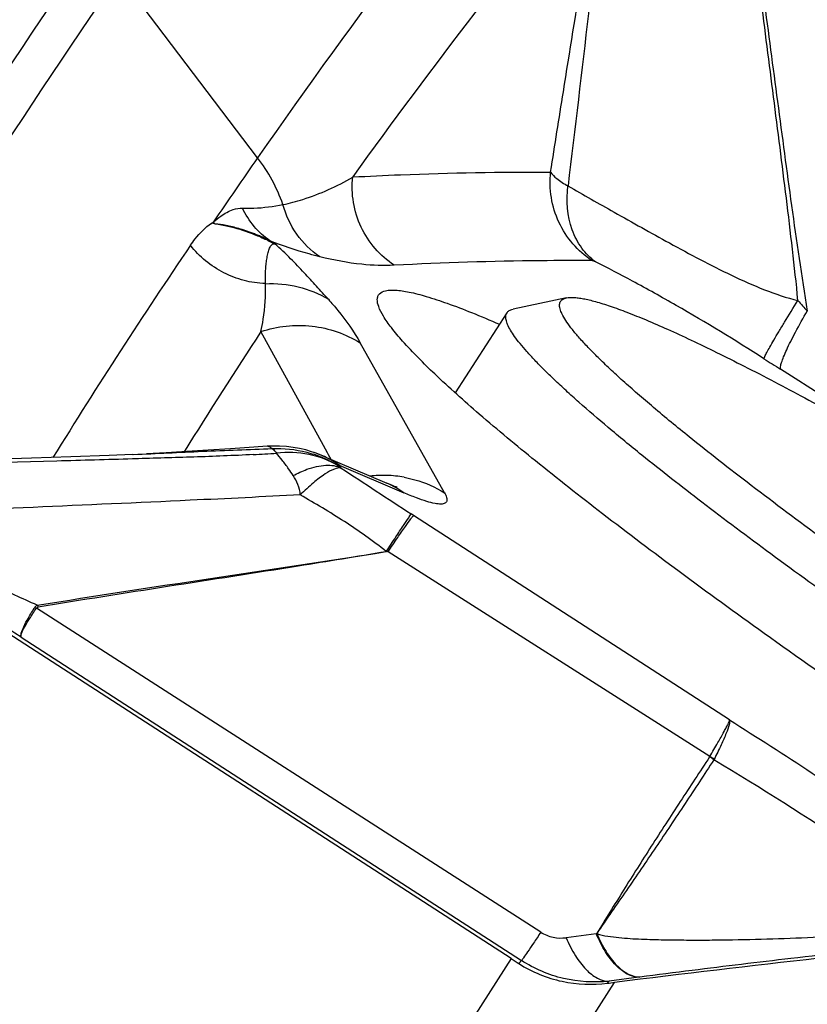
# Model space of a CAD drawing. Units: millimetres. Extents: x 0 to 594, y 0 to 420.
# Drawn here: x 331 to 333, y 249 to 251 of the extents above; entities that cross this region are included whole.
import ezdxf

# ---------------------------------------------------------------- set-up
doc = ezdxf.new("R2010")
doc.units = ezdxf.units.MM
doc.header["$LTSCALE"] = 32.67
for name, color, linetype in [('10105076_CL', 7, 'CONTINUOUS'), ('607088417-000_CL', 7, 'CONTINUOUS'), ('607088659-000_CL', 7, 'CONTINUOUS')]:
    doc.layers.add(name, color=color, linetype=linetype)

msp = doc.modelspace()

# ---------------------------------------------------------------- linework, layer by layer
at = {"layer": '10105076_CL', "color": 7, "linetype": 'CONTINUOUS'}
for p, q in [((332.6066, 250.6535), (332.4693, 250.6244)), ((332.4535, 250.6151), (332.3211, 250.4097))]:
    msp.add_line(p, q, dxfattribs=at)
for points, knots in [([(332.9217, 250.2969), (332.8907, 250.3219), (332.8461, 250.3585), (332.7897, 250.4068), (332.7524, 250.4397), (332.7188, 250.4705), (332.6889, 250.4991), (332.6629, 250.5254), (332.6407, 250.5494), (332.6223, 250.571), (332.6079, 250.5901), (332.5987, 250.6048), (332.5936, 250.6153), (332.5909, 250.6221), (332.5892, 250.6283), (332.5886, 250.6339), (332.589, 250.6389), (332.5904, 250.6432), (332.593, 250.6469), (332.5966, 250.6499), (332.6012, 250.6521), (332.6047, 250.6531), (332.6066, 250.6535)], [0, 0, 0, 0, 0.23492, 0.340887, 0.438882, 0.528702, 0.610173, 0.683152, 0.747536, 0.803274, 0.850389, 0.889029, 0.905287, 0.919605, 0.932115, 0.943021, 0.952636, 0.961413, 0.969942, 0.978865, 0.988745, 1, 1, 1, 1]), ([(332.6066, 250.6535), (332.6093, 250.6541), (332.6155, 250.6548), (332.6255, 250.6547), (332.6372, 250.6536), (332.6504, 250.6515), (332.6652, 250.6483), (332.6881, 250.6423), (332.7206, 250.6321), (332.7639, 250.6162), (332.8131, 250.5963), (332.8679, 250.5724), (332.9283, 250.5446), (332.9938, 250.513), (333.0914, 250.4642), (333.2243, 250.3944), (333.3953, 250.3005), (333.5802, 250.195), (333.7763, 250.0795), (333.9805, 249.9559), (334.1898, 249.8259), (334.401, 249.6915), (334.6109, 249.5548), (334.8164, 249.4178), (335.0143, 249.2826), (335.1428, 249.1925), (335.2053, 249.1481)], [0, 0, 0, 0, 0.002813, 0.006136, 0.010004, 0.014439, 0.019453, 0.02505, 0.038005, 0.0533, 0.070901, 0.090759, 0.11281, 0.136979, 0.163179, 0.221292, 0.286299, 0.357237, 0.43305, 0.512603, 0.594704, 0.678121, 0.761601, 0.843891, 0.923757, 1, 1, 1, 1]), ([(332.7997, 250.2504), (332.7707, 250.2738), (332.7164, 250.3183), (332.6519, 250.3737), (332.6062, 250.4147), (332.5763, 250.4426), (332.5494, 250.4686), (332.5257, 250.4928), (332.5052, 250.515), (332.4879, 250.5353), (332.4739, 250.5536), (332.4631, 250.5698), (332.4564, 250.5822), (332.453, 250.5912), (332.4513, 250.597), (332.4506, 250.6023), (332.4506, 250.6071), (332.4515, 250.6114), (332.4527, 250.6139), (332.4535, 250.6151)], [0, 0, 0, 0, 0.217572, 0.410064, 0.496495, 0.576194, 0.649043, 0.714946, 0.773832, 0.825666, 0.87046, 0.908298, 0.939391, 0.952546, 0.964219, 0.974552, 0.983749, 0.992103, 1, 1, 1, 1]), ([(332.4535, 250.6151), (332.4542, 250.6162), (332.4561, 250.6184), (332.4597, 250.621), (332.4642, 250.6231), (332.4675, 250.624), (332.4693, 250.6244)], [0, 0, 0, 0, 0.219833, 0.452829, 0.710117, 1, 1, 1, 1]), ([(334.6606, 249.1056), (334.579, 249.1556), (334.4151, 249.2575), (334.1708, 249.4136), (333.9294, 249.5721), (333.6958, 249.7298), (333.4746, 249.8835), (333.2705, 250.0299), (333.1135, 250.1469), (332.9996, 250.2348), (332.9469, 250.2766), (332.9217, 250.2969)], [0, 0, 0, 0, 0.136137, 0.274528, 0.412384, 0.546927, 0.675446, 0.795361, 0.904267, 0.953905, 1, 1, 1, 1]), ([(334.4793, 249.09), (334.3992, 249.1399), (334.2392, 249.2409), (334.0016, 249.3947), (333.7684, 249.5494), (333.5439, 249.7023), (333.3319, 249.8507), (333.1362, 249.9921), (332.9601, 250.1239), (332.8506, 250.2095), (332.7997, 250.2504)], [0, 0, 0, 0, 0.13857, 0.277958, 0.415737, 0.549511, 0.676953, 0.795853, 0.904155, 1, 1, 1, 1])]:
    msp.add_open_spline(points, degree=3, knots=knots, dxfattribs=at)
at = {"layer": '607088417-000_CL', "color": 9, "linetype": 'CONTINUOUS'}
for p, q in [((331.8134, 251.0127), (331.4581, 251.481)), ((331.704, 250.8438), (331.695, 250.8448)), ((331.7039, 250.8438), (331.7007, 250.8481)), ((331.8575, 250.792), (331.845, 250.8)), ((331.9829, 250.2745), (331.8223, 250.5672)), ((332.2936, 250.1535), (332.0769, 250.5382)), ((333.2716, 250.3975), (333.1561, 250.4705)), ((331.9928, 250.2565), (331.9829, 250.2745)), ((331.993, 250.2561), (331.9928, 250.2565)), ((331.9958, 250.251), (331.993, 250.2561)), ((331.4952, 250.2405), (331.4927, 250.2404)), ((331.4986, 250.2406), (331.4952, 250.2405)), ((332.0022, 250.2393), (331.9958, 250.251)), ((332.0284, 250.2171), (332.0211, 250.2231)), ((332.0232, 250.2245), (332.1891, 250.1536)), ((332.2141, 250.0956), (332.2081, 250.0995)), ((333.0251, 249.5709), (332.2141, 250.0956)), ((332.9746, 249.4772), (332.1484, 250.0022)), ((332.5405, 249.0265), (331.2457, 249.8578)), ((331.2067, 249.7834), (332.491, 248.9538)), ((332.9855, 249.4702), (332.9847, 249.4687)), ((332.683, 249.0227), (332.6058, 249.0125)), ((332.4647, 248.9587), (330.4127, 245.7747)), ((332.491, 248.9538), (332.4845, 248.9459)), ((330.7402, 245.8104), (332.7299, 248.8978)), ((332.7115, 248.8956), (332.7158, 248.9007)), ((332.795, 248.9113), (332.7926, 248.911))]:
    msp.add_line(p, q, dxfattribs=at)
at = {"layer": '607088417-000_CL', "color": 7, "linetype": 'CONTINUOUS'}
for p, q in [((331.4924, 250.252), (331.5286, 250.2537)), ((331.9581, 250.2572), (331.9595, 250.2567)), ((331.9783, 250.2495), (332.1451, 250.1783)), ((332.1537, 250.1746), (332.1451, 250.1782)), ((332.1726, 250.1675), (332.1689, 250.1688)), ((332.4647, 248.9587), (331.1174, 249.8287)), ((332.7926, 248.911), (332.7158, 248.9007))]:
    msp.add_line(p, q, dxfattribs=at)
for points in [[(331.8381, 250.2729), (331.8036, 250.2704), (331.7442, 250.2663), (331.6869, 250.2626), (331.6318, 250.2592), (331.579, 250.2563), (331.5286, 250.2537)], [(331.9581, 250.2572), (331.9524, 250.2591), (331.9373, 250.2635), (331.9215, 250.2672), (331.905, 250.2702), (331.8878, 250.2723), (331.87, 250.2734), (331.8517, 250.2735), (331.8381, 250.2729)], [(331.9783, 250.2495), (331.9678, 250.2537), (331.9595, 250.2567)], [(331.4925, 250.2518), (331.4327, 250.2493), (331.334, 250.2456), (331.2328, 250.2421), (331.129, 250.2389), (331.0203, 250.2359), (330.9057, 250.2331)], [(332.1689, 250.1688), (332.1652, 250.1701), (332.1602, 250.172), (332.1537, 250.1746)]]:
    msp.add_lwpolyline(points, dxfattribs=at)
at = {"layer": '607088417-000_CL', "color": 9, "linetype": 'CONTINUOUS'}
for centre, radius, start, end in [((345.3226, 241.6185), 16.4544, 140.56781, 145.18545), ((345.414, 241.34), 16.4623, 140.57059, 144.22592), ((344.837, 242.1801), 16.3957, 145.1428, 150.07097), ((344.9059, 242.1159), 16.3874, 145.14638, 150.07098), ((331.4952, 250.7622), 0.405, 18.8611, 38.221), ((344.4759, 242.0824), 15.5088, 145.85011, 148.24698), ((334.8931, 252.1372), 2.2552, 221.3686, 222.2839), ((345.3263, 241.7126), 16.1481, 146.74723, 148.04571), ((337.378, 257.1563), 7.9073, 237.36288, 237.72844), ((331.6119, 254.0348), 3.7881, 272.8831, 273.7913), ((331.8722, 250.0055), 0.2659, 64.9142, 70.8475), ((331.8856, 250.0299), 0.2383, 54.6814, 66.7319), ((331.872, 250.0051), 0.2664, 60.0825, 64.9138), ((331.8724, 250.0057), 0.2657, 55.1252, 60.0819), ((341.214, 264.0507), 16.6055, 236.41554, 237.1565), ((332.1364, 249.8935), 0.3048, 92.5898, 96.363), ((332.1363, 249.8961), 0.3022, 88.3227, 92.5911), ((332.0517, 249.9597), 0.2377, 54.6679, 66.8463), ((332.1365, 249.9006), 0.2977, 83.9955, 88.3233), ((332.1365, 249.9017), 0.2966, 79.6452, 83.9838), ((331.3411, 250.0106), 0.1802, 236.6192, 238.0006), ((331.3872, 249.9253), 0.1515, 203.2834, 205.4203), ((332.8903, 249.3455), 0.1552, 52.5455, 57.3837)]:
    msp.add_arc(centre, radius, start, end, dxfattribs=at)
at = {"layer": '607088417-000_CL', "color": 7, "linetype": 'CONTINUOUS'}
for centre, radius, start, end in [((344.767, 242.2248), 16.4106, 145.14333, 147.19957), ((345.2449, 241.673), 16.3596, 145.18705, 145.88542), ((338.2398, 204.3677), 44.8697, 95.70441, 97.0536), ((335.5769, 253.7782), 5.737, 237.14769, 237.38294), ((331.5816, 258.1444), 9.3177, 276.96507, 277.07899)]:
    msp.add_arc(centre, radius, start, end, dxfattribs=at)
at = {"layer": '607088417-000_CL', "color": 9, "linetype": 'CONTINUOUS'}
for points, knots in [([(332.7126, 251.8284), (332.6962, 251.68), (332.6635, 251.384), (332.6285, 251.0882), (332.6104, 250.9407)], [0, 0, 0, 0, 0.501265, 1, 1, 1, 1]), ([(332.5658, 250.9764), (332.5767, 251.0451), (332.6201, 251.3183), (332.6641, 251.5914), (332.6984, 251.7956)], [0, 0, 0, 0, 0.251328, 1, 1, 1, 1]), ([(333.2007, 250.6467), (333.1921, 250.7345), (333.1714, 250.9086), (333.1381, 251.1688), (333.1049, 251.4286), (333.0829, 251.602), (333.072, 251.6892)], [0, 0, 0, 0, 0.251762, 0.500753, 0.749187, 1, 1, 1, 1]), ([(333.0758, 251.6905), (333.0884, 251.6012), (333.1127, 251.4234), (333.1482, 251.1566), (333.1838, 250.8888), (333.2097, 250.7098), (333.2247, 250.6198)], [0, 0, 0, 0, 0.250221, 0.498125, 0.747013, 1, 1, 1, 1]), ([(331.8788, 250.893), (331.896, 250.8965), (331.9582, 250.9128), (332.0174, 250.9398), (332.0577, 250.9634)], [0, 0, 0, 0, 0.273299, 1, 1, 1, 1]), ([(332.1643, 250.7371), (332.1282, 250.7609), (332.068, 250.8301), (332.0532, 250.9205), (332.0577, 250.9637)], [0, 0, 0, 0, 0.498993, 1, 1, 1, 1]), ([(332.0577, 250.9637), (332.0987, 250.9659), (332.268, 250.9739), (332.4375, 250.9767), (332.5658, 250.9764)], [0, 0, 0, 0, 0.242428, 1, 1, 1, 1]), ([(332.6718, 250.7491), (332.6357, 250.773), (332.5756, 250.8425), (332.5611, 250.9331), (332.5658, 250.9764)], [0, 0, 0, 0, 0.498683, 1, 1, 1, 1]), ([(332.5658, 250.9764), (332.5696, 250.9698), (332.5841, 250.9565), (332.6003, 250.9464), (332.6103, 250.9408)], [0, 0, 0, 0, 0.3985, 1, 1, 1, 1]), ([(332.6812, 250.7456), (332.6678, 250.7555), (332.6433, 250.7805), (332.6099, 250.8453), (332.6054, 250.9033), (332.6103, 250.9408)], [0, 0, 0, 0, 0.232349, 0.475702, 1, 1, 1, 1]), ([(332.6103, 250.9407), (332.6497, 250.918), (332.7365, 250.8693), (332.8754, 250.7912), (333.0031, 250.7229), (333.1134, 250.6735), (333.1714, 250.6538), (333.2007, 250.6467)], [0, 0, 0, 0, 0.206459, 0.451641, 0.723252, 0.863176, 1, 1, 1, 1]), ([(331.7005, 250.8483), (331.7066, 250.8535), (331.7219, 250.8664), (331.7466, 250.8801), (331.7666, 250.8842), (331.7745, 250.8839)], [0, 0, 0, 0, 0.286437, 0.715337, 1, 1, 1, 1]), ([(331.7746, 250.8838), (331.7844, 250.8834), (331.8193, 250.8835), (331.8541, 250.888), (331.8788, 250.893)], [0, 0, 0, 0, 0.278737, 1, 1, 1, 1]), ([(331.9732, 250.759), (331.9503, 250.7745), (331.9097, 250.8144), (331.8859, 250.8661), (331.8787, 250.8932)], [0, 0, 0, 0, 0.496946, 1, 1, 1, 1]), ([(331.8451, 250.7999), (331.8301, 250.8103), (331.8026, 250.8356), (331.7826, 250.8671), (331.7746, 250.8839)], [0, 0, 0, 0, 0.495567, 1, 1, 1, 1]), ([(331.6413, 250.7884), (331.645, 250.7939), (331.6604, 250.815), (331.6791, 250.8341), (331.6951, 250.845)], [0, 0, 0, 0, 0.257421, 1, 1, 1, 1]), ([(331.8458, 250.7995), (331.8439, 250.8002), (331.8401, 250.8024), (331.8327, 250.8062), (331.8236, 250.8103), (331.8132, 250.8145), (331.7999, 250.8198), (331.784, 250.8257), (331.7606, 250.8328), (331.7342, 250.8395), (331.7136, 250.8426), (331.704, 250.8438)], [0, 0, 0, 0, 0.039233, 0.087556, 0.167594, 0.240176, 0.313656, 0.454592, 0.580613, 0.805003, 1, 1, 1, 1]), ([(331.704, 250.8438), (331.7152, 250.8421), (331.7469, 250.8367), (331.7887, 250.8234), (331.8282, 250.8069), (331.8482, 250.7972), (331.8575, 250.792)], [0, 0, 0, 0, 0.209857, 0.59104, 0.80433, 1, 1, 1, 1]), ([(331.8336, 250.6901), (331.8151, 250.6909), (331.7782, 250.6963), (331.7089, 250.723), (331.6641, 250.7594), (331.6412, 250.7884)], [0, 0, 0, 0, 0.249413, 0.500154, 1, 1, 1, 1]), ([(331.8335, 250.69), (331.8338, 250.7012), (331.8335, 250.7175), (331.8352, 250.7386), (331.8372, 250.753), (331.8397, 250.7664), (331.8423, 250.7767), (331.8453, 250.7839), (331.8481, 250.7883), (331.8522, 250.7915), (331.8557, 250.7921), (331.8575, 250.792)], [0, 0, 0, 0, 0.302667, 0.442394, 0.573957, 0.697934, 0.8114, 0.862223, 0.908311, 0.951698, 1, 1, 1, 1]), ([(331.9733, 250.7589), (331.9641, 250.7612), (331.9207, 250.7727), (331.8781, 250.7871), (331.8452, 250.7998)], [0, 0, 0, 0, 0.212801, 1, 1, 1, 1]), ([(331.9952, 250.6499), (331.985, 250.6612), (331.9646, 250.684), (331.9325, 250.7188), (331.8974, 250.7557), (331.8718, 250.7801), (331.8575, 250.792)], [0, 0, 0, 0, 0.22934, 0.464811, 0.717629, 1, 1, 1, 1]), ([(332.1643, 250.7371), (332.1367, 250.7357), (332.0722, 250.7383), (332.0088, 250.7501), (331.9733, 250.7589)], [0, 0, 0, 0, 0.429542, 1, 1, 1, 1]), ([(332.6718, 250.7491), (332.6282, 250.7493), (332.4589, 250.7488), (332.2897, 250.7439), (332.1642, 250.7372)], [0, 0, 0, 0, 0.257651, 1, 1, 1, 1]), ([(332.6812, 250.7456), (332.6793, 250.7465), (332.6762, 250.7479), (332.673, 250.7491), (332.6718, 250.7491)], [0, 0, 0, 0, 0.647651, 1, 1, 1, 1]), ([(333.1135, 250.4975), (333.0395, 250.5449), (332.9276, 250.6125), (332.7826, 250.6937), (332.7131, 250.73), (332.6812, 250.7456)], [0, 0, 0, 0, 0.528745, 0.786268, 1, 1, 1, 1]), ([(331.8223, 250.5671), (331.8245, 250.5776), (331.8321, 250.6181), (331.8354, 250.6596), (331.8335, 250.69)], [0, 0, 0, 0, 0.259965, 1, 1, 1, 1]), ([(331.8335, 250.69), (331.8618, 250.6915), (331.9186, 250.6862), (331.9713, 250.6644), (331.9952, 250.65)], [0, 0, 0, 0, 0.503478, 1, 1, 1, 1]), ([(331.9952, 250.6499), (332.0036, 250.6406), (332.0336, 250.6055), (332.0605, 250.5675), (332.0769, 250.5382)], [0, 0, 0, 0, 0.272471, 1, 1, 1, 1]), ([(333.1135, 250.4975), (333.1139, 250.4995), (333.1164, 250.5047), (333.1213, 250.5146), (333.1292, 250.5286), (333.1395, 250.5465), (333.1521, 250.5678), (333.1726, 250.6017), (333.1891, 250.6283), (333.2007, 250.6467)], [0, 0, 0, 0, 0.034465, 0.098978, 0.192414, 0.312605, 0.456953, 0.62214, 1, 1, 1, 1]), ([(333.156, 250.4705), (333.1554, 250.4726), (333.156, 250.4787), (333.1588, 250.4892), (333.1643, 250.5037), (333.1722, 250.5217), (333.1824, 250.5428), (333.1997, 250.5761), (333.2143, 250.602), (333.2247, 250.6198)], [0, 0, 0, 0, 0.040004, 0.106566, 0.200205, 0.319444, 0.462137, 0.625376, 1, 1, 1, 1]), ([(331.8223, 250.5671), (331.8639, 250.5812), (331.9541, 250.5912), (332.0399, 250.5613), (332.0769, 250.5382)], [0, 0, 0, 0, 0.501755, 1, 1, 1, 1]), ([(331.495, 250.2519), (331.5541, 250.2546), (331.6728, 250.2601), (331.7916, 250.2652), (331.8513, 250.2668)], [0, 0, 0, 0, 0.497835, 1, 1, 1, 1]), ([(331.8513, 250.2668), (331.8488, 250.2685), (331.8447, 250.271), (331.8399, 250.273), (331.8381, 250.2729)], [0, 0, 0, 0, 0.627859, 1, 1, 1, 1]), ([(331.8513, 250.2668), (331.8809, 250.2682), (331.9407, 250.2622), (331.996, 250.2387), (332.0211, 250.2231)], [0, 0, 0, 0, 0.501712, 1, 1, 1, 1]), ([(331.8513, 250.2668), (331.8518, 250.2664), (331.854, 250.2647), (331.856, 250.2627), (331.8574, 250.2611)], [0, 0, 0, 0, 0.232824, 1, 1, 1, 1]), ([(331.8574, 250.2611), (331.8578, 250.2607), (331.8596, 250.2587), (331.8612, 250.2566), (331.8623, 250.255)], [0, 0, 0, 0, 0.236916, 1, 1, 1, 1]), ([(332.0211, 250.2231), (331.9978, 250.2367), (331.9455, 250.2562), (331.8899, 250.2581), (331.8623, 250.255)], [0, 0, 0, 0, 0.492, 1, 1, 1, 1]), ([(331.9052, 250.1976), (331.9013, 250.2035), (331.8922, 250.2172), (331.8775, 250.2361), (331.8671, 250.2493), (331.8623, 250.255)], [0, 0, 0, 0, 0.297254, 0.687897, 1, 1, 1, 1]), ([(331.4927, 250.2404), (331.4278, 250.2385), (331.1837, 250.2315), (330.9395, 250.2269), (330.7602, 250.2239)], [0, 0, 0, 0, 0.265881, 1, 1, 1, 1]), ([(331.8024, 250.2515), (331.7517, 250.2489), (331.6504, 250.2451), (331.5491, 250.2421), (331.4986, 250.2406)], [0, 0, 0, 0, 0.501419, 1, 1, 1, 1]), ([(331.9052, 250.1976), (331.9165, 250.2036), (331.9359, 250.2131), (331.9641, 250.2217), (331.9874, 250.2246), (332.009, 250.2242), (332.0223, 250.22), (332.0284, 250.2171)], [0, 0, 0, 0, 0.29902, 0.50019, 0.682293, 0.842411, 1, 1, 1, 1]), ([(332.0284, 250.2171), (332.0226, 250.2182), (332.0073, 250.2143), (331.9838, 250.2006), (331.9544, 250.1779), (331.9341, 250.159), (331.9231, 250.1483)], [0, 0, 0, 0, 0.13747, 0.350028, 0.640396, 1, 1, 1, 1]), ([(332.0232, 250.2245), (332.0227, 250.2246), (332.022, 250.2248), (332.0207, 250.2249), (332.0205, 250.2239), (332.0209, 250.2234), (332.0211, 250.2231)], [0, 0, 0, 0, 0.394903, 0.597351, 0.740383, 1, 1, 1, 1]), ([(331.9231, 250.1483), (331.9229, 250.1573), (331.9182, 250.1748), (331.9099, 250.1904), (331.9052, 250.1976)], [0, 0, 0, 0, 0.513053, 1, 1, 1, 1]), ([(332.1898, 250.1935), (332.199, 250.1918), (332.2353, 250.1834), (332.2699, 250.1682), (332.2936, 250.1535)], [0, 0, 0, 0, 0.25113, 1, 1, 1, 1]), ([(332.2935, 250.1535), (332.2957, 250.1496), (332.299, 250.1431), (332.3003, 250.134), (332.2977, 250.129), (332.2944, 250.1265), (332.2898, 250.125), (332.2812, 250.1243), (332.2669, 250.1262), (332.2458, 250.1318), (332.2192, 250.1411), (332.1998, 250.1491), (332.1891, 250.1536)], [0, 0, 0, 0, 0.094224, 0.158104, 0.184222, 0.211619, 0.244363, 0.285136, 0.396131, 0.550899, 0.751876, 1, 1, 1, 1]), ([(331.9231, 250.1483), (331.8289, 250.1433), (331.4658, 250.1257), (331.1026, 250.1107), (330.8338, 250.0977)], [0, 0, 0, 0, 0.259496, 1, 1, 1, 1]), ([(332.144, 250.0027), (332.1095, 250.0303), (332.0554, 250.0687), (331.9801, 250.1148), (331.9422, 250.1373), (331.9231, 250.1483)], [0, 0, 0, 0, 0.500184, 0.750329, 1, 1, 1, 1]), ([(331.2067, 249.7834), (331.1211, 249.838), (330.9621, 249.9427), (330.8067, 250.0529), (330.7359, 250.1066)], [0, 0, 0, 0, 0.533392, 1, 1, 1, 1]), ([(331.248, 249.8654), (331.2097, 249.8823), (331.1331, 249.916), (331.0245, 249.9749), (330.9248, 250.0356), (330.8625, 250.0772), (330.8338, 250.0977)], [0, 0, 0, 0, 0.264032, 0.527701, 0.777734, 1, 1, 1, 1]), ([(332.144, 250.0027), (332.1522, 250.0152), (332.1668, 250.0376), (332.1859, 250.0667), (332.1992, 250.0864), (332.2058, 250.0963), (332.2081, 250.0995)], [0, 0, 0, 0, 0.387706, 0.691565, 0.898612, 1, 1, 1, 1]), ([(332.1484, 250.0022), (332.1567, 250.0144), (332.1714, 250.0362), (332.1908, 250.0644), (332.2035, 250.0823), (332.2106, 250.0916), (332.2131, 250.0946), (332.2141, 250.0956)], [0, 0, 0, 0, 0.387428, 0.690957, 0.89795, 0.962411, 1, 1, 1, 1]), ([(331.248, 249.8654), (331.3961, 249.8891), (331.6947, 249.9345), (331.9936, 249.9791), (332.144, 250.0027)], [0, 0, 0, 0, 0.496114, 1, 1, 1, 1]), ([(332.144, 250.0024), (332.0687, 249.9898), (331.8817, 249.9592), (331.5836, 249.9135), (331.3611, 249.8783), (331.2504, 249.8603)], [0, 0, 0, 0, 0.253176, 0.628111, 1, 1, 1, 1]), ([(332.1481, 250.0024), (332.1475, 250.003), (332.1459, 250.0042), (332.1445, 250.003), (332.144, 250.0024)], [0, 0, 0, 0, 0.545325, 1, 1, 1, 1]), ([(331.2068, 249.7834), (331.2062, 249.7847), (331.206, 249.7882), (331.2077, 249.7973), (331.2141, 249.8125), (331.226, 249.8347), (331.2362, 249.8511), (331.242, 249.8602)], [0, 0, 0, 0, 0.049107, 0.118061, 0.324141, 0.621079, 1, 1, 1, 1]), ([(331.2067, 249.7834), (331.2063, 249.7847), (331.2064, 249.788), (331.2087, 249.7967), (331.2163, 249.8112), (331.2292, 249.8326), (331.2397, 249.8488), (331.2457, 249.8578)], [0, 0, 0, 0, 0.04662, 0.114008, 0.318966, 0.61758, 1, 1, 1, 1]), ([(332.9746, 249.4772), (332.9816, 249.489), (332.9939, 249.5102), (333.0079, 249.5351), (333.0164, 249.5511), (333.0208, 249.5597), (333.0236, 249.566), (333.0249, 249.5695), (333.0251, 249.5709)], [0, 0, 0, 0, 0.386614, 0.689224, 0.805105, 0.895936, 0.960999, 1, 1, 1, 1]), ([(333.0251, 249.5709), (333.0255, 249.5692), (333.0253, 249.565), (333.0229, 249.5535), (333.0156, 249.5339), (333.0027, 249.5045), (332.9918, 249.4825), (332.9855, 249.4702)], [0, 0, 0, 0, 0.04586, 0.114865, 0.323219, 0.620828, 1, 1, 1, 1]), ([(333.0251, 249.5709), (333.1674, 249.4818), (333.3707, 249.3483), (333.6208, 249.1707), (333.7317, 249.0869), (333.7816, 249.0473)], [0, 0, 0, 0, 0.547155, 0.792362, 1, 1, 1, 1]), ([(332.974, 249.4762), (332.9486, 249.4382), (332.8985, 249.362), (332.8246, 249.248), (332.7529, 249.1348), (332.7065, 249.0595), (332.6833, 249.0221)], [0, 0, 0, 0, 0.254285, 0.507478, 0.755568, 1, 1, 1, 1]), ([(332.9847, 249.4687), (332.9603, 249.4311), (332.9109, 249.3563), (332.8363, 249.2446), (332.7606, 249.1336), (332.7093, 249.0602), (332.6841, 249.0232)], [0, 0, 0, 0, 0.250213, 0.500147, 0.749979, 1, 1, 1, 1]), ([(333.628, 249.0394), (333.5854, 249.072), (333.4907, 249.1412), (333.2781, 249.2871), (333.1053, 249.3963), (332.9847, 249.4687)], [0, 0, 0, 0, 0.207951, 0.454483, 1, 1, 1, 1]), ([(332.5405, 249.0265), (332.5343, 249.017), (332.523, 249.0002), (332.5084, 248.9783), (332.4981, 248.9636), (332.493, 248.9561), (332.491, 248.9538)], [0, 0, 0, 0, 0.387793, 0.690804, 0.897484, 1, 1, 1, 1]), ([(332.5405, 249.0265), (332.5501, 249.0204), (332.5716, 249.0117), (332.5947, 249.011), (332.6058, 249.0125)], [0, 0, 0, 0, 0.501539, 1, 1, 1, 1]), ([(332.7925, 248.9109), (332.7705, 248.9109), (332.7359, 248.9346), (332.7043, 248.9776), (332.6897, 249.0067), (332.6831, 249.0228)], [0, 0, 0, 0, 0.40632, 0.680213, 1, 1, 1, 1]), ([(332.6841, 249.0232), (332.6932, 249.0198), (332.7124, 249.016), (332.7412, 249.0126), (332.77, 249.0102), (332.8085, 249.0083), (332.8569, 249.0071), (332.9151, 249.0064), (332.9736, 249.0064), (333.0522, 249.0073), (333.1509, 249.0099), (333.2697, 249.015), (333.4288, 249.0242), (333.5483, 249.0329), (333.628, 249.0394)], [0, 0, 0, 0, 0.030905, 0.061548, 0.092049, 0.122572, 0.183805, 0.245356, 0.30724, 0.369412, 0.494456, 0.620212, 0.746483, 1, 1, 1, 1]), ([(332.6842, 249.0232), (332.691, 249.0072), (332.7056, 248.9782), (332.7325, 248.9422), (332.7621, 248.9182), (332.7846, 248.9114), (332.7949, 248.9113)], [0, 0, 0, 0, 0.316248, 0.588412, 0.812904, 1, 1, 1, 1]), ([(333.7611, 249.0222), (333.5682, 249.0025), (333.2906, 248.9725), (332.9688, 248.9335), (332.8396, 248.9172), (332.795, 248.9113)], [0, 0, 0, 0, 0.598354, 0.861238, 1, 1, 1, 1]), ([(332.6058, 249.0125), (332.6125, 248.9965), (332.6269, 248.9675), (332.6537, 248.9316), (332.6831, 248.9076), (332.7055, 248.9009), (332.7158, 248.9007)], [0, 0, 0, 0, 0.316566, 0.588618, 0.813114, 1, 1, 1, 1]), ([(332.7158, 248.9007), (332.677, 248.8966), (332.5973, 248.9013), (332.5239, 248.9326), (332.491, 248.9538)], [0, 0, 0, 0, 0.499231, 1, 1, 1, 1])]:
    msp.add_open_spline(points, degree=3, knots=knots, dxfattribs=at)
for points in [[(331.6952, 250.8447), (331.697, 250.8458), (331.699, 250.8468), (331.7005, 250.8483)], [(331.242, 249.8602), (331.2434, 249.8625), (331.2457, 249.8642), (331.248, 249.8654)], [(331.2457, 249.8578), (331.2466, 249.8593), (331.2486, 249.86), (331.2504, 249.8603)], [(332.9855, 249.4702), (332.982, 249.4727), (332.978, 249.4746), (332.9743, 249.4767)], [(332.6845, 249.0238), (332.6848, 249.0233), (332.6838, 249.0228), (332.6832, 249.0225)]]:
    msp.add_open_spline(points, degree=3, dxfattribs=at)
at = {"layer": '607088417-000_CL', "color": 7, "linetype": 'CONTINUOUS'}
for points, knots in [([(332.1209, 250.6499), (332.121, 250.6526), (332.122, 250.6579), (332.1281, 250.6673), (332.1447, 250.674), (332.1708, 250.674), (332.2059, 250.6685), (332.2502, 250.6568), (332.3037, 250.6389), (332.3663, 250.615), (332.4106, 250.5963), (332.4342, 250.5859)], [0, 0, 0, 0, 0.02368, 0.045787, 0.096955, 0.171392, 0.274997, 0.409558, 0.575474, 0.772471, 1, 1, 1, 1]), ([(333.1142, 249.7928), (333.0409, 249.8452), (332.9015, 249.9464), (332.7056, 250.0937), (332.5344, 250.2281), (332.3905, 250.3472), (332.2763, 250.4492), (332.2013, 250.5238), (332.1584, 250.5745), (332.1374, 250.604), (332.1245, 250.6281), (332.1206, 250.6436), (332.1209, 250.6499)], [0, 0, 0, 0, 0.204375, 0.390769, 0.556169, 0.698111, 0.81446, 0.903656, 0.93781, 0.965, 0.985477, 1, 1, 1, 1]), ([(334.1927, 249.0641), (334.004, 249.1852), (333.6415, 249.4236), (333.2847, 249.6707), (333.1142, 249.7928)], [0, 0, 0, 0, 0.516537, 1, 1, 1, 1]), ([(332.4845, 248.9459), (332.5182, 248.9244), (332.5928, 248.894), (332.6731, 248.8909), (332.7115, 248.8956)], [0, 0, 0, 0, 0.508001, 1, 1, 1, 1])]:
    msp.add_open_spline(points, degree=3, knots=knots, dxfattribs=at)
at = {"layer": '607088659-000_CL', "color": 7, "linetype": 'CONTINUOUS'}
msp.add_ellipse((332.9931, 252.1948), major_axis=(2.8812, 0.9605), ratio=0.987795, start_param=1.704353, end_param=3.425327, dxfattribs=at)

doc.saveas('drawing.dxf')
